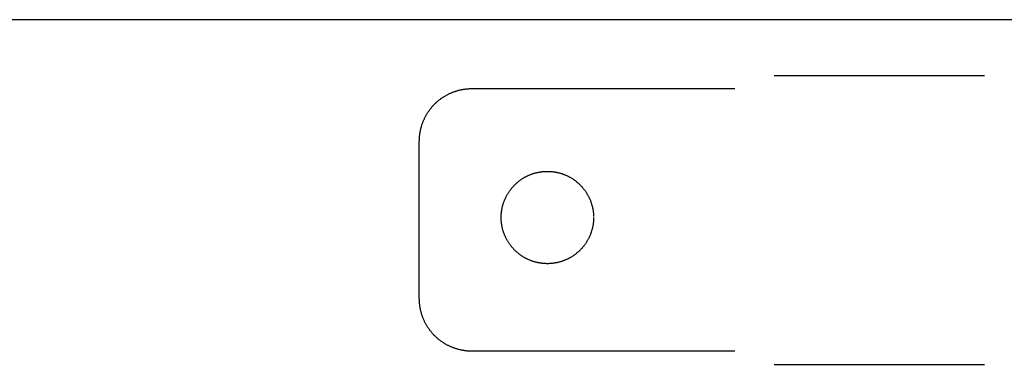
# Model space of a CAD drawing. Units: inches. Extents: x -3311 to 3821, y -1357 to 6072.
# Drawn here: x -2525 to -2376, y 2336 to 2388 of the extents above; entities that cross this region are included whole.
import ezdxf

# ---------------------------------------------------------------- set-up
doc = ezdxf.new("R2010")
doc.units = ezdxf.units.IN
doc.layers.add('Elverdal_ElverdalProduct', color=7, linetype='Continuous', true_color=0xc43be3)
doc.layers.add('Elverdal_Swing', color=7, linetype='Continuous', true_color=0xe54d64)

msp = doc.modelspace()

# ---------------------------------------------------------------- linework, layer by layer
at = {"layer": 'Elverdal_ElverdalProduct'}
for points in [[(-2410.46, 2379.4), (-2399.85, 2379.4), (-2389.23, 2379.4), (-2378.61, 2379.4)], [(-2459, 2376.92), (-2458.94, 2376.94), (-2458.88, 2376.96), (-2458.81, 2376.98)], [(-2458.81, 2376.98), (-2458.75, 2377), (-2458.69, 2377.02), (-2458.63, 2377.04)], [(-2458.63, 2377.04), (-2458.57, 2377.06), (-2458.5, 2377.08), (-2458.44, 2377.1)], [(-2458.44, 2377.1), (-2458.38, 2377.12), (-2458.32, 2377.13), (-2458.26, 2377.15)], [(-2458.26, 2377.15), (-2458.2, 2377.17), (-2458.14, 2377.18), (-2458.07, 2377.2)], [(-2458.07, 2377.2), (-2458.01, 2377.21), (-2457.95, 2377.22), (-2457.89, 2377.24)], [(-2457.89, 2377.24), (-2457.82, 2377.25), (-2457.76, 2377.26), (-2457.7, 2377.27)], [(-2457.7, 2377.27), (-2457.64, 2377.29), (-2457.58, 2377.29), (-2457.51, 2377.31)], [(-2457.51, 2377.31), (-2457.45, 2377.32), (-2457.39, 2377.33), (-2457.33, 2377.33)], [(-2457.33, 2377.33), (-2457.27, 2377.34), (-2457.21, 2377.35), (-2457.15, 2377.36)], [(-2457.15, 2377.36), (-2457.09, 2377.36), (-2457.03, 2377.37), (-2456.97, 2377.37)], [(-2456.97, 2377.37), (-2456.91, 2377.38), (-2456.85, 2377.39), (-2456.78, 2377.39)], [(-2456.78, 2377.39), (-2456.73, 2377.39), (-2456.67, 2377.4), (-2456.61, 2377.4)], [(-2456.61, 2377.4), (-2456.55, 2377.4), (-2456.49, 2377.4), (-2456.43, 2377.41)], [(-2456.43, 2377.41), (-2456.37, 2377.41), (-2456.31, 2377.41), (-2456.25, 2377.41)], [(-2456.25, 2377.41), (-2442.98, 2377.41), (-2429.71, 2377.41), (-2416.43, 2377.41)], [(-2461.58, 2375.36), (-2461.53, 2375.4), (-2461.48, 2375.45), (-2461.43, 2375.5)], [(-2461.43, 2375.5), (-2461.38, 2375.54), (-2461.32, 2375.58), (-2461.27, 2375.63)], [(-2461.27, 2375.63), (-2461.22, 2375.67), (-2461.16, 2375.71), (-2461.11, 2375.76)], [(-2461.11, 2375.76), (-2461.05, 2375.8), (-2461, 2375.84), (-2460.95, 2375.88)], [(-2460.95, 2375.88), (-2460.89, 2375.92), (-2460.83, 2375.96), (-2460.78, 2376)], [(-2460.78, 2376), (-2460.72, 2376.03), (-2460.67, 2376.07), (-2460.61, 2376.11)], [(-2460.61, 2376.11), (-2460.55, 2376.15), (-2460.5, 2376.18), (-2460.44, 2376.22)], [(-2460.44, 2376.22), (-2460.38, 2376.25), (-2460.32, 2376.29), (-2460.26, 2376.32)], [(-2460.26, 2376.32), (-2460.21, 2376.36), (-2460.15, 2376.39), (-2460.09, 2376.42)], [(-2460.09, 2376.42), (-2460.03, 2376.45), (-2459.97, 2376.49), (-2459.91, 2376.52)], [(-2459.91, 2376.52), (-2459.85, 2376.55), (-2459.79, 2376.58), (-2459.73, 2376.61)], [(-2459.73, 2376.61), (-2459.67, 2376.64), (-2459.61, 2376.67), (-2459.55, 2376.69)], [(-2459.55, 2376.69), (-2459.49, 2376.72), (-2459.43, 2376.75), (-2459.36, 2376.77)], [(-2459.36, 2376.77), (-2459.3, 2376.8), (-2459.24, 2376.82), (-2459.18, 2376.85)], [(-2459.18, 2376.85), (-2459.12, 2376.87), (-2459.06, 2376.9), (-2459, 2376.92)], [(-2462.8, 2373.97), (-2462.76, 2374.03), (-2462.72, 2374.08), (-2462.68, 2374.14)], [(-2462.68, 2374.14), (-2462.64, 2374.19), (-2462.6, 2374.25), (-2462.56, 2374.3)], [(-2462.56, 2374.3), (-2462.52, 2374.36), (-2462.48, 2374.41), (-2462.43, 2374.46)], [(-2462.43, 2374.46), (-2462.39, 2374.52), (-2462.35, 2374.57), (-2462.3, 2374.62)], [(-2462.3, 2374.62), (-2462.26, 2374.67), (-2462.21, 2374.72), (-2462.16, 2374.78)], [(-2462.16, 2374.78), (-2462.12, 2374.83), (-2462.07, 2374.88), (-2462.03, 2374.93)], [(-2462.03, 2374.93), (-2461.98, 2374.98), (-2461.93, 2375.03), (-2461.88, 2375.08)], [(-2461.88, 2375.08), (-2461.83, 2375.12), (-2461.78, 2375.17), (-2461.73, 2375.22)], [(-2461.73, 2375.22), (-2461.68, 2375.26), (-2461.63, 2375.31), (-2461.58, 2375.36)], [(-2463.65, 2372.37), (-2463.63, 2372.44), (-2463.61, 2372.5), (-2463.58, 2372.56)], [(-2463.58, 2372.56), (-2463.55, 2372.62), (-2463.53, 2372.68), (-2463.5, 2372.74)], [(-2463.5, 2372.74), (-2463.47, 2372.8), (-2463.44, 2372.86), (-2463.42, 2372.92)], [(-2463.42, 2372.92), (-2463.39, 2372.98), (-2463.36, 2373.04), (-2463.33, 2373.1)], [(-2463.33, 2373.1), (-2463.29, 2373.16), (-2463.26, 2373.22), (-2463.23, 2373.28)], [(-2463.23, 2373.28), (-2463.2, 2373.34), (-2463.16, 2373.4), (-2463.13, 2373.46)], [(-2463.13, 2373.46), (-2463.1, 2373.51), (-2463.06, 2373.57), (-2463.03, 2373.63)], [(-2463.03, 2373.63), (-2462.99, 2373.69), (-2462.95, 2373.74), (-2462.92, 2373.8)], [(-2462.92, 2373.8), (-2462.88, 2373.86), (-2462.84, 2373.91), (-2462.8, 2373.97)], [(-2464.08, 2370.89), (-2464.07, 2370.96), (-2464.06, 2371.02), (-2464.04, 2371.08)], [(-2464.04, 2371.08), (-2464.03, 2371.14), (-2464.02, 2371.2), (-2464, 2371.27)], [(-2464, 2371.27), (-2463.99, 2371.33), (-2463.98, 2371.39), (-2463.96, 2371.45)], [(-2463.96, 2371.45), (-2463.94, 2371.51), (-2463.92, 2371.57), (-2463.91, 2371.63)], [(-2463.91, 2371.63), (-2463.89, 2371.7), (-2463.87, 2371.76), (-2463.85, 2371.82)], [(-2463.85, 2371.82), (-2463.83, 2371.88), (-2463.81, 2371.94), (-2463.79, 2372.01)], [(-2463.79, 2372.01), (-2463.77, 2372.07), (-2463.75, 2372.13), (-2463.73, 2372.19)], [(-2463.73, 2372.19), (-2463.7, 2372.25), (-2463.68, 2372.31), (-2463.65, 2372.37)], [(-2464.22, 2369.44), (-2464.22, 2369.5), (-2464.21, 2369.56), (-2464.21, 2369.62)], [(-2464.21, 2369.8), (-2464.2, 2369.86), (-2464.2, 2369.92), (-2464.2, 2369.98)], [(-2464.21, 2369.62), (-2464.21, 2369.68), (-2464.21, 2369.74), (-2464.21, 2369.8)], [(-2464.2, 2369.98), (-2464.19, 2370.04), (-2464.19, 2370.1), (-2464.18, 2370.16)], [(-2464.18, 2370.16), (-2464.18, 2370.22), (-2464.17, 2370.28), (-2464.16, 2370.34)], [(-2464.16, 2370.34), (-2464.16, 2370.4), (-2464.15, 2370.46), (-2464.14, 2370.52)], [(-2464.14, 2370.52), (-2464.13, 2370.59), (-2464.12, 2370.65), (-2464.11, 2370.71)], [(-2464.11, 2370.71), (-2464.1, 2370.77), (-2464.09, 2370.83), (-2464.08, 2370.89)], [(-2464.22, 2345.55), (-2464.22, 2353.52), (-2464.22, 2361.48), (-2464.22, 2369.44)], [(-2464.21, 2345.38), (-2464.21, 2345.44), (-2464.22, 2345.5), (-2464.22, 2345.55)], [(-2464.21, 2345.2), (-2464.21, 2345.26), (-2464.21, 2345.32), (-2464.21, 2345.38)], [(-2464.2, 2345.02), (-2464.2, 2345.08), (-2464.2, 2345.14), (-2464.21, 2345.2)], [(-2464.18, 2344.84), (-2464.19, 2344.9), (-2464.19, 2344.96), (-2464.2, 2345.02)], [(-2464.16, 2344.66), (-2464.17, 2344.72), (-2464.18, 2344.78), (-2464.18, 2344.84)], [(-2464.14, 2344.47), (-2464.15, 2344.53), (-2464.16, 2344.59), (-2464.16, 2344.66)], [(-2464.11, 2344.29), (-2464.12, 2344.35), (-2464.13, 2344.41), (-2464.14, 2344.47)], [(-2464.08, 2344.1), (-2464.09, 2344.17), (-2464.1, 2344.23), (-2464.11, 2344.29)], [(-2464.04, 2343.92), (-2464.06, 2343.98), (-2464.07, 2344.04), (-2464.08, 2344.1)], [(-2464, 2343.73), (-2464.02, 2343.8), (-2464.03, 2343.86), (-2464.04, 2343.92)], [(-2463.96, 2343.55), (-2463.98, 2343.61), (-2463.99, 2343.67), (-2464, 2343.73)], [(-2463.91, 2343.36), (-2463.92, 2343.43), (-2463.94, 2343.49), (-2463.96, 2343.55)], [(-2463.85, 2343.18), (-2463.87, 2343.24), (-2463.89, 2343.3), (-2463.91, 2343.36)], [(-2463.79, 2342.99), (-2463.81, 2343.05), (-2463.83, 2343.12), (-2463.85, 2343.18)], [(-2463.73, 2342.81), (-2463.75, 2342.87), (-2463.77, 2342.93), (-2463.79, 2342.99)], [(-2463.65, 2342.62), (-2463.68, 2342.68), (-2463.7, 2342.74), (-2463.73, 2342.81)], [(-2463.58, 2342.44), (-2463.61, 2342.5), (-2463.63, 2342.56), (-2463.65, 2342.62)], [(-2463.5, 2342.26), (-2463.53, 2342.32), (-2463.55, 2342.38), (-2463.58, 2342.44)], [(-2463.42, 2342.08), (-2463.44, 2342.14), (-2463.47, 2342.2), (-2463.5, 2342.26)], [(-2463.33, 2341.9), (-2463.36, 2341.96), (-2463.39, 2342.02), (-2463.42, 2342.08)], [(-2463.23, 2341.72), (-2463.26, 2341.78), (-2463.29, 2341.84), (-2463.33, 2341.9)], [(-2463.13, 2341.54), (-2463.16, 2341.6), (-2463.2, 2341.66), (-2463.23, 2341.72)], [(-2463.03, 2341.37), (-2463.06, 2341.43), (-2463.1, 2341.49), (-2463.13, 2341.54)], [(-2462.92, 2341.2), (-2462.95, 2341.25), (-2462.99, 2341.31), (-2463.03, 2341.37)], [(-2462.8, 2341.03), (-2462.84, 2341.08), (-2462.88, 2341.14), (-2462.92, 2341.2)], [(-2462.68, 2340.86), (-2462.72, 2340.92), (-2462.76, 2340.97), (-2462.8, 2341.03)], [(-2462.56, 2340.7), (-2462.6, 2340.75), (-2462.64, 2340.81), (-2462.68, 2340.86)], [(-2462.43, 2340.54), (-2462.48, 2340.59), (-2462.52, 2340.64), (-2462.56, 2340.7)], [(-2462.3, 2340.38), (-2462.35, 2340.43), (-2462.39, 2340.48), (-2462.43, 2340.54)], [(-2462.16, 2340.22), (-2462.21, 2340.27), (-2462.26, 2340.32), (-2462.3, 2340.38)], [(-2462.03, 2340.07), (-2462.07, 2340.12), (-2462.12, 2340.17), (-2462.16, 2340.22)], [(-2461.88, 2339.92), (-2461.93, 2339.97), (-2461.98, 2340.02), (-2462.03, 2340.07)], [(-2461.73, 2339.78), (-2461.78, 2339.83), (-2461.83, 2339.87), (-2461.88, 2339.92)], [(-2461.58, 2339.64), (-2461.63, 2339.69), (-2461.68, 2339.73), (-2461.73, 2339.78)], [(-2461.43, 2339.5), (-2461.48, 2339.55), (-2461.53, 2339.59), (-2461.58, 2339.64)], [(-2461.27, 2339.37), (-2461.32, 2339.41), (-2461.38, 2339.46), (-2461.43, 2339.5)], [(-2461.11, 2339.24), (-2461.16, 2339.29), (-2461.22, 2339.33), (-2461.27, 2339.37)], [(-2460.95, 2339.12), (-2461, 2339.16), (-2461.05, 2339.2), (-2461.11, 2339.24)], [(-2460.78, 2339), (-2460.83, 2339.04), (-2460.89, 2339.08), (-2460.95, 2339.12)], [(-2460.61, 2338.89), (-2460.67, 2338.93), (-2460.72, 2338.96), (-2460.78, 2339)], [(-2460.44, 2338.78), (-2460.5, 2338.82), (-2460.55, 2338.85), (-2460.61, 2338.89)], [(-2460.26, 2338.67), (-2460.32, 2338.71), (-2460.38, 2338.75), (-2460.44, 2338.78)], [(-2460.09, 2338.58), (-2460.15, 2338.61), (-2460.21, 2338.64), (-2460.26, 2338.67)], [(-2459.91, 2338.48), (-2459.97, 2338.51), (-2460.03, 2338.54), (-2460.09, 2338.58)], [(-2459.73, 2338.39), (-2459.79, 2338.42), (-2459.85, 2338.45), (-2459.91, 2338.48)], [(-2459.55, 2338.31), (-2459.61, 2338.33), (-2459.67, 2338.36), (-2459.73, 2338.39)], [(-2459.36, 2338.23), (-2459.43, 2338.25), (-2459.49, 2338.28), (-2459.55, 2338.31)], [(-2459.18, 2338.15), (-2459.24, 2338.17), (-2459.3, 2338.2), (-2459.36, 2338.23)], [(-2459, 2338.08), (-2459.06, 2338.1), (-2459.12, 2338.13), (-2459.18, 2338.15)], [(-2458.81, 2338.01), (-2458.88, 2338.04), (-2458.94, 2338.06), (-2459, 2338.08)], [(-2458.63, 2337.96), (-2458.69, 2337.97), (-2458.75, 2337.99), (-2458.81, 2338.01)], [(-2458.44, 2337.9), (-2458.5, 2337.92), (-2458.57, 2337.94), (-2458.63, 2337.96)], [(-2458.26, 2337.85), (-2458.32, 2337.86), (-2458.38, 2337.88), (-2458.44, 2337.9)], [(-2458.07, 2337.8), (-2458.14, 2337.82), (-2458.2, 2337.83), (-2458.26, 2337.85)], [(-2457.89, 2337.76), (-2457.95, 2337.78), (-2458.01, 2337.79), (-2458.07, 2337.8)], [(-2457.7, 2337.73), (-2457.76, 2337.74), (-2457.82, 2337.75), (-2457.89, 2337.76)], [(-2457.51, 2337.69), (-2457.58, 2337.7), (-2457.64, 2337.72), (-2457.7, 2337.73)], [(-2457.33, 2337.66), (-2457.39, 2337.67), (-2457.45, 2337.68), (-2457.51, 2337.69)], [(-2457.15, 2337.64), (-2457.21, 2337.65), (-2457.27, 2337.66), (-2457.33, 2337.66)], [(-2456.97, 2337.62), (-2457.03, 2337.63), (-2457.09, 2337.64), (-2457.15, 2337.64)], [(-2456.78, 2337.61), (-2456.85, 2337.61), (-2456.91, 2337.62), (-2456.97, 2337.62)], [(-2456.61, 2337.6), (-2456.67, 2337.6), (-2456.73, 2337.61), (-2456.78, 2337.61)], [(-2456.43, 2337.59), (-2456.49, 2337.6), (-2456.55, 2337.6), (-2456.61, 2337.6)], [(-2456.25, 2337.59), (-2456.31, 2337.59), (-2456.37, 2337.59), (-2456.43, 2337.59)], [(-2416.43, 2337.59), (-2429.71, 2337.59), (-2442.98, 2337.59), (-2456.25, 2337.59)], [(-2410.46, 2335.6), (-2399.85, 2335.6), (-2389.23, 2335.6), (-2378.61, 2335.6)]]:
    msp.add_open_spline(points, degree=3, dxfattribs=at)
at = {"layer": 'Elverdal_Swing'}
for points in [[(-3292.23, 2387.86), (-2112.36, 2387.86), (-932.49, 2387.86), (247.37, 2387.86)], [(-2448.95, 2363.51), (-2448.9, 2363.55), (-2448.85, 2363.58), (-2448.8, 2363.62)], [(-2448.8, 2363.62), (-2448.75, 2363.65), (-2448.7, 2363.69), (-2448.65, 2363.72)], [(-2448.65, 2363.72), (-2448.6, 2363.75), (-2448.55, 2363.78), (-2448.5, 2363.82)], [(-2448.5, 2363.82), (-2448.45, 2363.85), (-2448.4, 2363.88), (-2448.35, 2363.91)], [(-2448.35, 2363.91), (-2448.3, 2363.94), (-2448.25, 2363.97), (-2448.19, 2364)], [(-2448.19, 2364), (-2448.14, 2364.02), (-2448.09, 2364.05), (-2448.04, 2364.08)], [(-2448.04, 2364.08), (-2447.98, 2364.1), (-2447.93, 2364.13), (-2447.88, 2364.16)], [(-2447.88, 2364.16), (-2447.83, 2364.18), (-2447.77, 2364.21), (-2447.72, 2364.23)], [(-2447.72, 2364.23), (-2447.67, 2364.26), (-2447.61, 2364.28), (-2447.56, 2364.3)], [(-2447.56, 2364.3), (-2447.51, 2364.32), (-2447.45, 2364.35), (-2447.4, 2364.37)], [(-2447.4, 2364.37), (-2447.34, 2364.39), (-2447.29, 2364.41), (-2447.24, 2364.43)], [(-2447.24, 2364.43), (-2447.18, 2364.45), (-2447.13, 2364.47), (-2447.07, 2364.49)], [(-2447.07, 2364.49), (-2447.02, 2364.51), (-2446.97, 2364.52), (-2446.91, 2364.54)], [(-2446.91, 2364.54), (-2446.86, 2364.56), (-2446.8, 2364.57), (-2446.75, 2364.59)], [(-2446.75, 2364.59), (-2446.69, 2364.6), (-2446.64, 2364.62), (-2446.58, 2364.63)], [(-2446.58, 2364.63), (-2446.53, 2364.65), (-2446.48, 2364.66), (-2446.42, 2364.67)], [(-2446.42, 2364.67), (-2446.37, 2364.69), (-2446.31, 2364.7), (-2446.26, 2364.71)], [(-2446.26, 2364.71), (-2446.2, 2364.72), (-2446.15, 2364.73), (-2446.1, 2364.74)], [(-2446.1, 2364.74), (-2446.04, 2364.75), (-2445.99, 2364.76), (-2445.93, 2364.77)], [(-2445.93, 2364.77), (-2445.88, 2364.78), (-2445.83, 2364.79), (-2445.77, 2364.8)], [(-2445.77, 2364.8), (-2445.72, 2364.8), (-2445.66, 2364.81), (-2445.61, 2364.82)], [(-2445.61, 2364.82), (-2445.56, 2364.82), (-2445.5, 2364.83), (-2445.45, 2364.83)], [(-2445.45, 2364.83), (-2445.4, 2364.84), (-2445.35, 2364.84), (-2445.29, 2364.84)], [(-2445.29, 2364.84), (-2445.24, 2364.85), (-2445.19, 2364.85), (-2445.13, 2364.85)], [(-2445.13, 2364.85), (-2445.08, 2364.85), (-2445.03, 2364.86), (-2444.98, 2364.86)], [(-2444.98, 2364.86), (-2444.93, 2364.86), (-2444.87, 2364.86), (-2444.82, 2364.86)], [(-2444.82, 2364.86), (-2444.77, 2364.86), (-2444.72, 2364.86), (-2444.67, 2364.86)], [(-2444.67, 2364.86), (-2444.61, 2364.86), (-2444.56, 2364.85), (-2444.51, 2364.85)], [(-2444.51, 2364.85), (-2444.46, 2364.85), (-2444.41, 2364.85), (-2444.35, 2364.84)], [(-2444.35, 2364.84), (-2444.3, 2364.84), (-2444.25, 2364.84), (-2444.19, 2364.83)], [(-2444.19, 2364.83), (-2444.14, 2364.83), (-2444.09, 2364.82), (-2444.03, 2364.82)], [(-2444.03, 2364.82), (-2443.98, 2364.81), (-2443.93, 2364.8), (-2443.87, 2364.8)], [(-2443.87, 2364.8), (-2443.82, 2364.79), (-2443.76, 2364.78), (-2443.71, 2364.77)], [(-2443.71, 2364.77), (-2443.66, 2364.76), (-2443.6, 2364.75), (-2443.55, 2364.74)], [(-2443.55, 2364.74), (-2443.49, 2364.73), (-2443.44, 2364.72), (-2443.39, 2364.71)], [(-2443.39, 2364.71), (-2443.33, 2364.7), (-2443.28, 2364.69), (-2443.22, 2364.67)], [(-2443.22, 2364.67), (-2443.17, 2364.66), (-2443.11, 2364.65), (-2443.06, 2364.63)], [(-2443.06, 2364.63), (-2443.01, 2364.62), (-2442.95, 2364.6), (-2442.9, 2364.59)], [(-2442.9, 2364.59), (-2442.84, 2364.57), (-2442.79, 2364.56), (-2442.73, 2364.54)], [(-2442.73, 2364.54), (-2442.68, 2364.52), (-2442.62, 2364.51), (-2442.57, 2364.49)], [(-2442.57, 2364.49), (-2442.52, 2364.47), (-2442.46, 2364.45), (-2442.41, 2364.43)], [(-2442.41, 2364.43), (-2442.35, 2364.41), (-2442.3, 2364.39), (-2442.25, 2364.37)], [(-2442.25, 2364.37), (-2442.19, 2364.35), (-2442.14, 2364.32), (-2442.08, 2364.3)], [(-2442.08, 2364.3), (-2442.03, 2364.28), (-2441.98, 2364.26), (-2441.93, 2364.23)], [(-2441.93, 2364.23), (-2441.87, 2364.21), (-2441.82, 2364.18), (-2441.77, 2364.16)], [(-2441.77, 2364.16), (-2441.71, 2364.13), (-2441.66, 2364.1), (-2441.61, 2364.08)], [(-2441.61, 2364.08), (-2441.56, 2364.05), (-2441.5, 2364.02), (-2441.45, 2364)], [(-2441.45, 2364), (-2441.4, 2363.97), (-2441.35, 2363.94), (-2441.3, 2363.91)], [(-2441.3, 2363.91), (-2441.25, 2363.88), (-2441.19, 2363.85), (-2441.14, 2363.82)], [(-2441.14, 2363.82), (-2441.09, 2363.78), (-2441.04, 2363.75), (-2440.99, 2363.72)], [(-2440.99, 2363.72), (-2440.94, 2363.69), (-2440.89, 2363.65), (-2440.84, 2363.62)], [(-2440.84, 2363.62), (-2440.79, 2363.58), (-2440.75, 2363.55), (-2440.7, 2363.51)], [(-2450.48, 2361.99), (-2450.44, 2362.03), (-2450.4, 2362.08), (-2450.37, 2362.13)], [(-2450.37, 2362.13), (-2450.33, 2362.18), (-2450.29, 2362.23), (-2450.26, 2362.27)], [(-2450.26, 2362.27), (-2450.22, 2362.32), (-2450.18, 2362.37), (-2450.14, 2362.41)], [(-2450.14, 2362.41), (-2450.1, 2362.46), (-2450.06, 2362.5), (-2450.02, 2362.55)], [(-2450.02, 2362.55), (-2449.98, 2362.59), (-2449.94, 2362.64), (-2449.9, 2362.68)], [(-2449.9, 2362.68), (-2449.86, 2362.72), (-2449.81, 2362.77), (-2449.77, 2362.81)], [(-2449.77, 2362.81), (-2449.73, 2362.85), (-2449.69, 2362.89), (-2449.64, 2362.94)], [(-2449.64, 2362.94), (-2449.6, 2362.98), (-2449.55, 2363.02), (-2449.51, 2363.06)], [(-2449.51, 2363.06), (-2449.46, 2363.1), (-2449.42, 2363.14), (-2449.37, 2363.18)], [(-2449.37, 2363.18), (-2449.33, 2363.22), (-2449.28, 2363.26), (-2449.23, 2363.29)], [(-2449.23, 2363.29), (-2449.19, 2363.33), (-2449.14, 2363.37), (-2449.09, 2363.41)], [(-2449.09, 2363.41), (-2449.04, 2363.44), (-2449, 2363.48), (-2448.95, 2363.51)], [(-2440.7, 2363.51), (-2440.65, 2363.48), (-2440.6, 2363.44), (-2440.55, 2363.41)], [(-2440.55, 2363.41), (-2440.51, 2363.37), (-2440.46, 2363.33), (-2440.41, 2363.29)], [(-2440.41, 2363.29), (-2440.36, 2363.26), (-2440.32, 2363.22), (-2440.27, 2363.18)], [(-2440.27, 2363.18), (-2440.23, 2363.14), (-2440.18, 2363.1), (-2440.14, 2363.06)], [(-2440.14, 2363.06), (-2440.09, 2363.02), (-2440.05, 2362.98), (-2440, 2362.94)], [(-2440, 2362.94), (-2439.96, 2362.89), (-2439.92, 2362.85), (-2439.87, 2362.81)], [(-2439.87, 2362.81), (-2439.83, 2362.77), (-2439.79, 2362.72), (-2439.75, 2362.68)], [(-2439.75, 2362.68), (-2439.71, 2362.64), (-2439.66, 2362.59), (-2439.62, 2362.55)], [(-2439.62, 2362.55), (-2439.58, 2362.5), (-2439.54, 2362.46), (-2439.5, 2362.41)], [(-2439.5, 2362.41), (-2439.47, 2362.37), (-2439.43, 2362.32), (-2439.39, 2362.27)], [(-2439.39, 2362.27), (-2439.35, 2362.23), (-2439.31, 2362.18), (-2439.28, 2362.13)], [(-2439.28, 2362.13), (-2439.24, 2362.08), (-2439.2, 2362.03), (-2439.17, 2361.99)], [(-2451.33, 2360.44), (-2451.31, 2360.49), (-2451.29, 2360.54), (-2451.26, 2360.6)], [(-2451.26, 2360.6), (-2451.24, 2360.65), (-2451.22, 2360.7), (-2451.19, 2360.76)], [(-2451.19, 2360.76), (-2451.17, 2360.81), (-2451.14, 2360.86), (-2451.12, 2360.92)], [(-2451.12, 2360.92), (-2451.09, 2360.97), (-2451.07, 2361.02), (-2451.04, 2361.08)], [(-2451.04, 2361.08), (-2451.01, 2361.13), (-2450.98, 2361.18), (-2450.96, 2361.23)], [(-2450.96, 2361.23), (-2450.93, 2361.28), (-2450.9, 2361.33), (-2450.87, 2361.39)], [(-2450.87, 2361.39), (-2450.84, 2361.44), (-2450.81, 2361.49), (-2450.78, 2361.54)], [(-2450.78, 2361.54), (-2450.74, 2361.59), (-2450.71, 2361.64), (-2450.68, 2361.69)], [(-2450.68, 2361.69), (-2450.65, 2361.74), (-2450.61, 2361.79), (-2450.58, 2361.84)], [(-2450.58, 2361.84), (-2450.55, 2361.89), (-2450.51, 2361.94), (-2450.48, 2361.99)], [(-2439.17, 2361.99), (-2439.13, 2361.94), (-2439.1, 2361.89), (-2439.06, 2361.84)], [(-2439.06, 2361.84), (-2439.03, 2361.79), (-2439, 2361.74), (-2438.96, 2361.69)], [(-2438.96, 2361.69), (-2438.93, 2361.64), (-2438.9, 2361.59), (-2438.87, 2361.54)], [(-2438.87, 2361.54), (-2438.84, 2361.49), (-2438.81, 2361.44), (-2438.78, 2361.39)], [(-2438.78, 2361.39), (-2438.75, 2361.33), (-2438.72, 2361.28), (-2438.69, 2361.23)], [(-2438.69, 2361.23), (-2438.66, 2361.18), (-2438.63, 2361.13), (-2438.61, 2361.08)], [(-2438.61, 2361.08), (-2438.58, 2361.02), (-2438.55, 2360.97), (-2438.53, 2360.92)], [(-2438.53, 2360.92), (-2438.5, 2360.86), (-2438.48, 2360.81), (-2438.45, 2360.76)], [(-2438.45, 2360.76), (-2438.43, 2360.7), (-2438.4, 2360.65), (-2438.38, 2360.6)], [(-2438.38, 2360.6), (-2438.36, 2360.54), (-2438.34, 2360.49), (-2438.31, 2360.44)], [(-2451.73, 2358.97), (-2451.72, 2359.03), (-2451.71, 2359.08), (-2451.7, 2359.13)], [(-2451.7, 2359.13), (-2451.69, 2359.19), (-2451.68, 2359.24), (-2451.67, 2359.3)], [(-2451.67, 2359.3), (-2451.66, 2359.35), (-2451.65, 2359.41), (-2451.64, 2359.46)], [(-2451.64, 2359.46), (-2451.62, 2359.51), (-2451.61, 2359.57), (-2451.6, 2359.62)], [(-2451.6, 2359.62), (-2451.58, 2359.68), (-2451.57, 2359.73), (-2451.55, 2359.79)], [(-2451.55, 2359.79), (-2451.54, 2359.84), (-2451.52, 2359.9), (-2451.5, 2359.95)], [(-2451.5, 2359.95), (-2451.48, 2360), (-2451.47, 2360.06), (-2451.45, 2360.11)], [(-2451.45, 2360.11), (-2451.43, 2360.17), (-2451.41, 2360.22), (-2451.39, 2360.28)], [(-2451.39, 2360.28), (-2451.37, 2360.33), (-2451.35, 2360.38), (-2451.33, 2360.44)], [(-2438.31, 2360.44), (-2438.29, 2360.38), (-2438.27, 2360.33), (-2438.25, 2360.28)], [(-2438.25, 2360.28), (-2438.23, 2360.22), (-2438.21, 2360.17), (-2438.2, 2360.11)], [(-2438.2, 2360.11), (-2438.18, 2360.06), (-2438.16, 2360), (-2438.14, 2359.95)], [(-2438.14, 2359.95), (-2438.13, 2359.9), (-2438.11, 2359.84), (-2438.09, 2359.79)], [(-2438.09, 2359.79), (-2438.08, 2359.73), (-2438.06, 2359.68), (-2438.05, 2359.62)], [(-2438.05, 2359.62), (-2438.04, 2359.57), (-2438.02, 2359.51), (-2438.01, 2359.46)], [(-2438.01, 2359.46), (-2438, 2359.41), (-2437.98, 2359.35), (-2437.97, 2359.3)], [(-2437.97, 2359.3), (-2437.96, 2359.24), (-2437.95, 2359.19), (-2437.94, 2359.13)], [(-2437.94, 2359.13), (-2437.93, 2359.08), (-2437.92, 2359.03), (-2437.91, 2358.97)], [(-2451.82, 2358.02), (-2451.82, 2358.07), (-2451.82, 2358.12), (-2451.81, 2358.17)], [(-2451.82, 2357.86), (-2451.82, 2357.91), (-2451.82, 2357.96), (-2451.82, 2358.02)], [(-2451.82, 2357.71), (-2451.82, 2357.76), (-2451.82, 2357.81), (-2451.82, 2357.86)], [(-2451.81, 2357.55), (-2451.82, 2357.6), (-2451.82, 2357.65), (-2451.82, 2357.71)], [(-2451.81, 2358.33), (-2451.8, 2358.38), (-2451.8, 2358.44), (-2451.79, 2358.49)], [(-2451.81, 2358.17), (-2451.81, 2358.23), (-2451.81, 2358.28), (-2451.81, 2358.33)], [(-2451.79, 2358.49), (-2451.79, 2358.54), (-2451.78, 2358.6), (-2451.78, 2358.65)], [(-2451.78, 2358.65), (-2451.77, 2358.7), (-2451.76, 2358.76), (-2451.76, 2358.81)], [(-2451.76, 2358.81), (-2451.75, 2358.86), (-2451.74, 2358.92), (-2451.73, 2358.97)], [(-2437.91, 2358.97), (-2437.9, 2358.92), (-2437.9, 2358.86), (-2437.89, 2358.81)], [(-2437.89, 2358.81), (-2437.88, 2358.76), (-2437.87, 2358.7), (-2437.87, 2358.65)], [(-2437.87, 2358.65), (-2437.86, 2358.6), (-2437.86, 2358.54), (-2437.85, 2358.49)], [(-2437.85, 2358.49), (-2437.85, 2358.44), (-2437.84, 2358.38), (-2437.84, 2358.33)], [(-2437.84, 2358.33), (-2437.84, 2358.28), (-2437.83, 2358.23), (-2437.83, 2358.17)], [(-2437.83, 2358.17), (-2437.83, 2358.12), (-2437.83, 2358.07), (-2437.83, 2358.02)], [(-2437.82, 2357.86), (-2437.82, 2357.81), (-2437.82, 2357.76), (-2437.83, 2357.71)], [(-2437.83, 2357.71), (-2437.83, 2357.65), (-2437.83, 2357.6), (-2437.83, 2357.55)], [(-2451.81, 2357.39), (-2451.81, 2357.44), (-2451.81, 2357.5), (-2451.81, 2357.55)], [(-2451.79, 2357.23), (-2451.8, 2357.28), (-2451.8, 2357.34), (-2451.81, 2357.39)], [(-2451.78, 2357.07), (-2451.78, 2357.13), (-2451.79, 2357.18), (-2451.79, 2357.23)], [(-2451.76, 2356.91), (-2451.76, 2356.96), (-2451.77, 2357.02), (-2451.78, 2357.07)], [(-2451.73, 2356.75), (-2451.74, 2356.8), (-2451.75, 2356.86), (-2451.76, 2356.91)], [(-2451.7, 2356.59), (-2451.71, 2356.64), (-2451.72, 2356.7), (-2451.73, 2356.75)], [(-2451.67, 2356.42), (-2451.68, 2356.48), (-2451.69, 2356.53), (-2451.7, 2356.59)], [(-2451.64, 2356.26), (-2451.65, 2356.32), (-2451.66, 2356.37), (-2451.67, 2356.42)], [(-2451.6, 2356.1), (-2451.61, 2356.15), (-2451.62, 2356.21), (-2451.64, 2356.26)], [(-2451.55, 2355.93), (-2451.57, 2355.99), (-2451.58, 2356.04), (-2451.6, 2356.1)], [(-2438.05, 2356.1), (-2438.06, 2356.04), (-2438.08, 2355.99), (-2438.09, 2355.93)], [(-2438.01, 2356.26), (-2438.02, 2356.21), (-2438.04, 2356.15), (-2438.05, 2356.1)], [(-2437.97, 2356.42), (-2437.98, 2356.37), (-2438, 2356.32), (-2438.01, 2356.26)], [(-2437.94, 2356.59), (-2437.95, 2356.53), (-2437.96, 2356.48), (-2437.97, 2356.42)], [(-2437.91, 2356.75), (-2437.92, 2356.7), (-2437.93, 2356.64), (-2437.94, 2356.59)], [(-2437.89, 2356.91), (-2437.9, 2356.86), (-2437.9, 2356.8), (-2437.91, 2356.75)], [(-2437.87, 2357.07), (-2437.87, 2357.02), (-2437.88, 2356.96), (-2437.89, 2356.91)], [(-2437.85, 2357.23), (-2437.86, 2357.18), (-2437.86, 2357.13), (-2437.87, 2357.07)], [(-2437.84, 2357.39), (-2437.84, 2357.34), (-2437.85, 2357.28), (-2437.85, 2357.23)], [(-2437.83, 2357.55), (-2437.83, 2357.5), (-2437.84, 2357.44), (-2437.84, 2357.39)], [(-2451.5, 2355.77), (-2451.52, 2355.83), (-2451.54, 2355.88), (-2451.55, 2355.93)], [(-2451.45, 2355.61), (-2451.47, 2355.66), (-2451.48, 2355.72), (-2451.5, 2355.77)], [(-2451.39, 2355.45), (-2451.41, 2355.5), (-2451.43, 2355.55), (-2451.45, 2355.61)], [(-2451.33, 2355.28), (-2451.35, 2355.34), (-2451.37, 2355.39), (-2451.39, 2355.45)], [(-2451.26, 2355.12), (-2451.29, 2355.18), (-2451.31, 2355.23), (-2451.33, 2355.28)], [(-2451.19, 2354.96), (-2451.22, 2355.02), (-2451.24, 2355.07), (-2451.26, 2355.12)], [(-2451.12, 2354.8), (-2451.14, 2354.86), (-2451.17, 2354.91), (-2451.19, 2354.96)], [(-2451.04, 2354.65), (-2451.07, 2354.7), (-2451.09, 2354.75), (-2451.12, 2354.8)], [(-2450.96, 2354.49), (-2450.98, 2354.54), (-2451.01, 2354.59), (-2451.04, 2354.65)], [(-2438.61, 2354.65), (-2438.63, 2354.59), (-2438.66, 2354.54), (-2438.69, 2354.49)], [(-2438.53, 2354.8), (-2438.55, 2354.75), (-2438.58, 2354.7), (-2438.61, 2354.65)], [(-2438.45, 2354.96), (-2438.48, 2354.91), (-2438.5, 2354.86), (-2438.53, 2354.8)], [(-2438.38, 2355.12), (-2438.4, 2355.07), (-2438.43, 2355.02), (-2438.45, 2354.96)], [(-2438.31, 2355.28), (-2438.34, 2355.23), (-2438.36, 2355.18), (-2438.38, 2355.12)], [(-2438.25, 2355.45), (-2438.27, 2355.39), (-2438.29, 2355.34), (-2438.31, 2355.28)], [(-2438.2, 2355.61), (-2438.21, 2355.55), (-2438.23, 2355.5), (-2438.25, 2355.45)], [(-2438.14, 2355.77), (-2438.16, 2355.72), (-2438.18, 2355.66), (-2438.2, 2355.61)], [(-2438.09, 2355.93), (-2438.11, 2355.88), (-2438.13, 2355.83), (-2438.14, 2355.77)], [(-2450.87, 2354.34), (-2450.9, 2354.39), (-2450.93, 2354.44), (-2450.96, 2354.49)], [(-2450.78, 2354.18), (-2450.81, 2354.23), (-2450.84, 2354.28), (-2450.87, 2354.34)], [(-2450.68, 2354.03), (-2450.71, 2354.08), (-2450.74, 2354.13), (-2450.78, 2354.18)], [(-2450.58, 2353.88), (-2450.61, 2353.93), (-2450.65, 2353.98), (-2450.68, 2354.03)], [(-2450.48, 2353.73), (-2450.51, 2353.78), (-2450.55, 2353.83), (-2450.58, 2353.88)], [(-2450.37, 2353.59), (-2450.4, 2353.64), (-2450.44, 2353.69), (-2450.48, 2353.73)], [(-2450.26, 2353.45), (-2450.29, 2353.5), (-2450.33, 2353.54), (-2450.37, 2353.59)], [(-2450.14, 2353.31), (-2450.18, 2353.36), (-2450.22, 2353.4), (-2450.26, 2353.45)], [(-2450.02, 2353.17), (-2450.06, 2353.22), (-2450.1, 2353.27), (-2450.14, 2353.31)], [(-2449.9, 2353.04), (-2449.94, 2353.09), (-2449.98, 2353.13), (-2450.02, 2353.17)], [(-2439.62, 2353.17), (-2439.66, 2353.13), (-2439.71, 2353.09), (-2439.75, 2353.04)], [(-2439.5, 2353.31), (-2439.54, 2353.27), (-2439.58, 2353.22), (-2439.62, 2353.17)], [(-2439.39, 2353.45), (-2439.43, 2353.4), (-2439.47, 2353.36), (-2439.5, 2353.31)], [(-2439.28, 2353.59), (-2439.31, 2353.54), (-2439.35, 2353.5), (-2439.39, 2353.45)], [(-2439.17, 2353.73), (-2439.2, 2353.69), (-2439.24, 2353.64), (-2439.28, 2353.59)], [(-2439.06, 2353.88), (-2439.1, 2353.83), (-2439.13, 2353.78), (-2439.17, 2353.73)], [(-2438.96, 2354.03), (-2439, 2353.98), (-2439.03, 2353.93), (-2439.06, 2353.88)], [(-2438.87, 2354.18), (-2438.9, 2354.13), (-2438.93, 2354.08), (-2438.96, 2354.03)], [(-2438.78, 2354.34), (-2438.81, 2354.28), (-2438.84, 2354.23), (-2438.87, 2354.18)], [(-2438.69, 2354.49), (-2438.72, 2354.44), (-2438.75, 2354.39), (-2438.78, 2354.34)], [(-2449.77, 2352.91), (-2449.81, 2352.95), (-2449.86, 2353), (-2449.9, 2353.04)], [(-2449.64, 2352.78), (-2449.69, 2352.83), (-2449.73, 2352.87), (-2449.77, 2352.91)], [(-2449.51, 2352.66), (-2449.55, 2352.7), (-2449.6, 2352.74), (-2449.64, 2352.78)], [(-2449.37, 2352.54), (-2449.42, 2352.58), (-2449.46, 2352.62), (-2449.51, 2352.66)], [(-2449.23, 2352.43), (-2449.28, 2352.47), (-2449.33, 2352.5), (-2449.37, 2352.54)], [(-2449.09, 2352.31), (-2449.14, 2352.35), (-2449.19, 2352.39), (-2449.23, 2352.43)], [(-2448.95, 2352.21), (-2449, 2352.24), (-2449.04, 2352.28), (-2449.09, 2352.31)], [(-2448.8, 2352.1), (-2448.85, 2352.14), (-2448.9, 2352.17), (-2448.95, 2352.21)], [(-2448.65, 2352), (-2448.7, 2352.04), (-2448.75, 2352.07), (-2448.8, 2352.1)], [(-2448.5, 2351.91), (-2448.55, 2351.94), (-2448.6, 2351.97), (-2448.65, 2352)], [(-2448.35, 2351.81), (-2448.4, 2351.84), (-2448.45, 2351.88), (-2448.5, 2351.91)], [(-2448.19, 2351.73), (-2448.25, 2351.76), (-2448.3, 2351.78), (-2448.35, 2351.81)], [(-2448.04, 2351.64), (-2448.09, 2351.67), (-2448.14, 2351.7), (-2448.19, 2351.73)], [(-2447.88, 2351.56), (-2447.93, 2351.59), (-2447.98, 2351.62), (-2448.04, 2351.64)], [(-2441.61, 2351.64), (-2441.66, 2351.62), (-2441.71, 2351.59), (-2441.77, 2351.56)], [(-2441.45, 2351.73), (-2441.5, 2351.7), (-2441.56, 2351.67), (-2441.61, 2351.64)], [(-2441.3, 2351.81), (-2441.35, 2351.78), (-2441.4, 2351.76), (-2441.45, 2351.73)], [(-2441.14, 2351.91), (-2441.19, 2351.88), (-2441.25, 2351.84), (-2441.3, 2351.81)], [(-2440.99, 2352), (-2441.04, 2351.97), (-2441.09, 2351.94), (-2441.14, 2351.91)], [(-2440.84, 2352.1), (-2440.89, 2352.07), (-2440.94, 2352.04), (-2440.99, 2352)], [(-2440.7, 2352.21), (-2440.75, 2352.17), (-2440.79, 2352.14), (-2440.84, 2352.1)], [(-2440.55, 2352.31), (-2440.6, 2352.28), (-2440.65, 2352.24), (-2440.7, 2352.21)], [(-2440.41, 2352.43), (-2440.46, 2352.39), (-2440.51, 2352.35), (-2440.55, 2352.31)], [(-2440.27, 2352.54), (-2440.32, 2352.5), (-2440.36, 2352.47), (-2440.41, 2352.43)], [(-2440.14, 2352.66), (-2440.18, 2352.62), (-2440.23, 2352.58), (-2440.27, 2352.54)], [(-2440, 2352.78), (-2440.05, 2352.74), (-2440.09, 2352.7), (-2440.14, 2352.66)], [(-2439.87, 2352.91), (-2439.92, 2352.87), (-2439.96, 2352.83), (-2440, 2352.78)], [(-2439.75, 2353.04), (-2439.79, 2353), (-2439.83, 2352.95), (-2439.87, 2352.91)], [(-2447.72, 2351.49), (-2447.77, 2351.51), (-2447.83, 2351.54), (-2447.88, 2351.56)], [(-2447.56, 2351.42), (-2447.61, 2351.44), (-2447.67, 2351.47), (-2447.72, 2351.49)], [(-2447.4, 2351.35), (-2447.45, 2351.37), (-2447.51, 2351.4), (-2447.56, 2351.42)], [(-2447.24, 2351.29), (-2447.29, 2351.31), (-2447.34, 2351.33), (-2447.4, 2351.35)], [(-2447.07, 2351.23), (-2447.13, 2351.25), (-2447.18, 2351.27), (-2447.24, 2351.29)], [(-2446.91, 2351.18), (-2446.97, 2351.2), (-2447.02, 2351.22), (-2447.07, 2351.23)], [(-2446.75, 2351.13), (-2446.8, 2351.15), (-2446.86, 2351.16), (-2446.91, 2351.18)], [(-2446.58, 2351.09), (-2446.64, 2351.1), (-2446.69, 2351.12), (-2446.75, 2351.13)], [(-2446.42, 2351.05), (-2446.48, 2351.06), (-2446.53, 2351.07), (-2446.58, 2351.09)], [(-2446.26, 2351.01), (-2446.31, 2351.02), (-2446.37, 2351.03), (-2446.42, 2351.05)], [(-2446.1, 2350.98), (-2446.15, 2350.99), (-2446.2, 2351), (-2446.26, 2351.01)], [(-2445.93, 2350.95), (-2445.99, 2350.96), (-2446.04, 2350.97), (-2446.1, 2350.98)], [(-2445.77, 2350.93), (-2445.83, 2350.93), (-2445.88, 2350.94), (-2445.93, 2350.95)], [(-2445.61, 2350.91), (-2445.66, 2350.91), (-2445.72, 2350.92), (-2445.77, 2350.93)], [(-2445.45, 2350.89), (-2445.5, 2350.9), (-2445.56, 2350.9), (-2445.61, 2350.91)], [(-2445.29, 2350.88), (-2445.35, 2350.88), (-2445.4, 2350.89), (-2445.45, 2350.89)], [(-2445.13, 2350.87), (-2445.19, 2350.87), (-2445.24, 2350.87), (-2445.29, 2350.88)], [(-2444.98, 2350.86), (-2445.03, 2350.86), (-2445.08, 2350.87), (-2445.13, 2350.87)], [(-2444.82, 2350.86), (-2444.87, 2350.86), (-2444.93, 2350.86), (-2444.98, 2350.86)], [(-2444.67, 2350.86), (-2444.72, 2350.86), (-2444.77, 2350.86), (-2444.82, 2350.86)], [(-2444.51, 2350.87), (-2444.56, 2350.87), (-2444.61, 2350.86), (-2444.67, 2350.86)], [(-2444.35, 2350.88), (-2444.41, 2350.87), (-2444.46, 2350.87), (-2444.51, 2350.87)], [(-2444.19, 2350.89), (-2444.25, 2350.89), (-2444.3, 2350.88), (-2444.35, 2350.88)], [(-2444.03, 2350.91), (-2444.09, 2350.9), (-2444.14, 2350.9), (-2444.19, 2350.89)], [(-2443.87, 2350.93), (-2443.93, 2350.92), (-2443.98, 2350.91), (-2444.03, 2350.91)], [(-2443.71, 2350.95), (-2443.76, 2350.94), (-2443.82, 2350.93), (-2443.87, 2350.93)], [(-2443.55, 2350.98), (-2443.6, 2350.97), (-2443.66, 2350.96), (-2443.71, 2350.95)], [(-2443.39, 2351.01), (-2443.44, 2351), (-2443.49, 2350.99), (-2443.55, 2350.98)], [(-2443.22, 2351.05), (-2443.28, 2351.03), (-2443.33, 2351.02), (-2443.39, 2351.01)], [(-2443.06, 2351.09), (-2443.11, 2351.07), (-2443.17, 2351.06), (-2443.22, 2351.05)], [(-2442.9, 2351.13), (-2442.95, 2351.12), (-2443.01, 2351.1), (-2443.06, 2351.09)], [(-2442.73, 2351.18), (-2442.79, 2351.16), (-2442.84, 2351.15), (-2442.9, 2351.13)], [(-2442.57, 2351.23), (-2442.62, 2351.22), (-2442.68, 2351.2), (-2442.73, 2351.18)], [(-2442.41, 2351.29), (-2442.46, 2351.27), (-2442.52, 2351.25), (-2442.57, 2351.23)], [(-2442.25, 2351.35), (-2442.3, 2351.33), (-2442.35, 2351.31), (-2442.41, 2351.29)], [(-2442.08, 2351.42), (-2442.14, 2351.4), (-2442.19, 2351.37), (-2442.25, 2351.35)], [(-2441.93, 2351.49), (-2441.98, 2351.47), (-2442.03, 2351.44), (-2442.08, 2351.42)], [(-2441.77, 2351.56), (-2441.82, 2351.54), (-2441.87, 2351.51), (-2441.93, 2351.49)]]:
    msp.add_open_spline(points, degree=3, dxfattribs=at)

doc.saveas('drawing.dxf')
